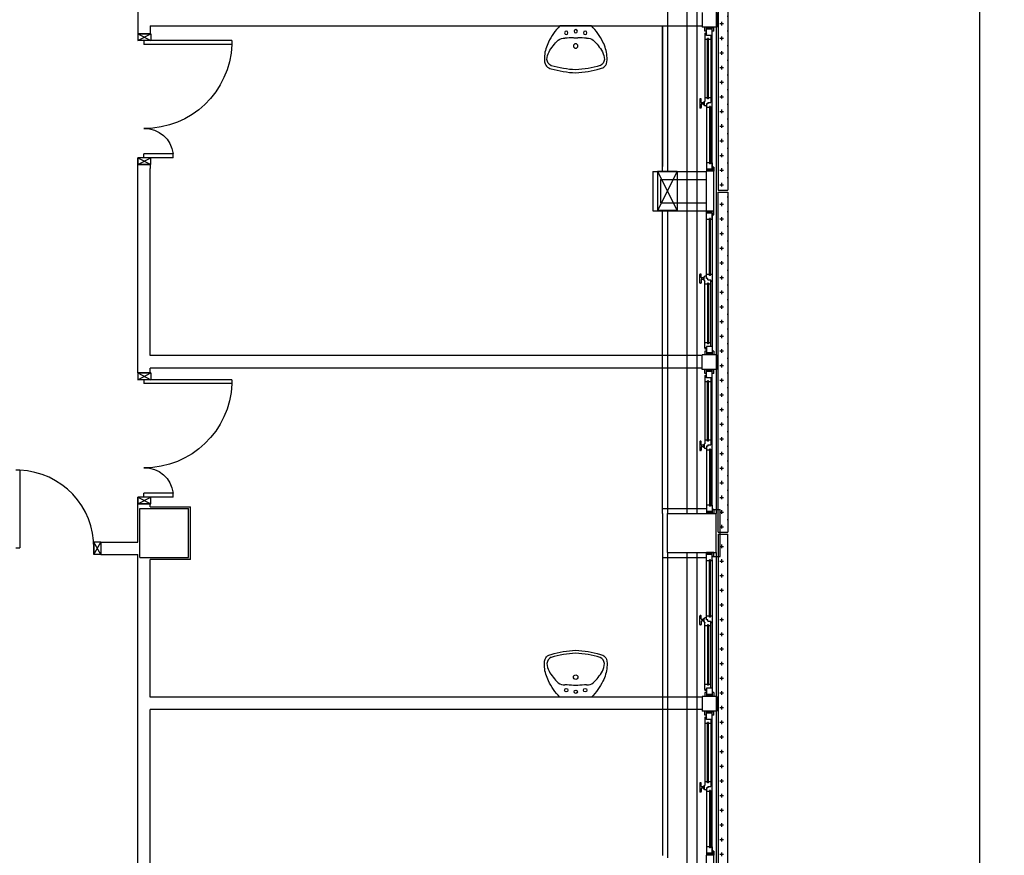
# Model space of a CAD drawing. Units: millimetres. Extents: x -7019 to -6908, y -13613 to -13567.
# Drawn here: x -6939 to -6929, y -13600 to -13592 of the extents above; entities that cross this region are included whole.
import ezdxf

# ---------------------------------------------------------------- set-up
doc = ezdxf.new("R2010")
doc.units = ezdxf.units.MM
doc.linetypes.add('LINEA-PUNTO', pattern=[1, 0.5, -0.25, 0, -0.25])
for name, color, linetype in [('2', 7, 'Continuous'), ('BLOCCHIMURATURA', 5, 'Continuous'), ('Cartongessi', 1, 'Continuous'), ('Cartongesso', 1, 'Continuous'), ('COIBENTE', 8, 'Continuous'), ('FOROMETRIE2SOLAIO', 7, 'Continuous'), ('FOROMETRIE3SOLAIO', 7, 'Continuous'), ('INFISSI_ESTERNI', 8, 'Continuous'), ('INFISSI_INTERNI', 7, 'Continuous'), ('MURI', 3, 'Continuous'), ('PANNELLIPREF', 3, 'Continuous'), ('PILASTRI', 4, 'Continuous'), ('SANITARI', 8, 'Continuous')]:
    doc.layers.add(name, color=color, linetype=linetype)

# ---------------------------------------------------------------- blocks, each defined once
blk = doc.blocks.new('A$C6C9A595E')
at = {"layer": 'INFISSI_ESTERNI', "color": 8}
for p, q in [((414.9, 20.9), (414.9, 21.4)), ((423.9, 21.9), (415.4, 21.9)), ((418.4, 20.4), (415.4, 20.4)), ((420.9, 20.4), (423.9, 20.4)), ((424.4, 20.9), (424.4, 21.4)), ((586.1, 20.9), (586.1, 21.4)), ((586.6, 21.9), (595.1, 21.9)), ((589.6, 20.4), (586.6, 20.4)), ((592.1, 20.4), (595.1, 20.4)), ((595.6, 20.9), (595.6, 21.4)), ((764.4, 20.9), (764.4, 21.4)), ((773.4, 21.9), (764.9, 21.9)), ((767.9, 20.4), (764.9, 20.4)), ((770.4, 20.4), (773.4, 20.4)), ((773.9, 20.9), (773.9, 21.4)), ((935.6, 20.9), (935.6, 21.4)), ((936.1, 21.9), (944.6, 21.9)), ((939.1, 20.4), (936.1, 20.4)), ((941.6, 20.4), (944.6, 20.4)), ((945.1, 20.9), (945.1, 21.4)), ((1114.9, 20.9), (1114.9, 21.4)), ((1123.9, 21.9), (1115.4, 21.9)), ((1118.4, 20.4), (1115.4, 20.4)), ((1120.9, 20.4), (1123.9, 20.4)), ((1124.4, 20.9), (1124.4, 21.4)), ((350.5, 9), (350.5, 15)), ((359, 15), (350.5, 15)), ((352.5, 15), (350.5, 13)), ((351.5, 15), (350.5, 14)), ((352.5, 14), (350.5, 12)), ((352.5, 13), (350.5, 11)), ((352.5, 12), (350.5, 10)), ((352.5, 11), (350.5, 9)), ((352.5, 9), (352.5, 15)), ((352.5, 9), (352.5, 15)), ((358, 11), (358, 12)), ((416.4, 12), (358, 12)), ((416.4, 11), (358, 11)), ((359, 12), (359, 15)), ((418, 15), (359, 15)), ((359, 9), (359, 11)), ((415.4, 12), (415.4, 15)), ((415.4, 9), (415.4, 11)), ((416.4, 11), (416.4, 12)), ((417.1, 15), (417.1, 16.5)), ((418, 17.4), (418, 17.6)), ((419.4, 15), (418, 15)), ((421.1, 17.4), (418.1, 17.4)), ((421, 17.9), (418.3, 17.9)), ((418.9, 17.9), (418.9, 19.9)), ((418.9, 17.9), (418.9, 19.9)), ((419.4, 13.5), (419.4, 15)), ((420.2, 13.5), (419.4, 13.5)), ((420.7, 13.5), (419.4, 13.5)), ((420.4, 17.9), (420.4, 19.9)), ((420.7, 13.5), (420.7, 10.5)), ((422.1, 10.5), (420.7, 10.5)), ((421.2, 17.4), (421.2, 17.6)), ((490.4, 16.5), (422.1, 16.5)), ((422.1, 9), (422.1, 10.5)), ((422.1, 10.5), (422.1, 9)), ((489.2, 10.5), (422.1, 10.5)), ((424.4, 13), (424.4, 14)), ((424.4, 14), (486.2, 14)), ((424.4, 13), (486.2, 13)), ((425.4, 14), (425.4, 16.4)), ((425.4, 10.5), (425.4, 13)), ((485.2, 14), (485.2, 16.5)), ((485.2, 10.5), (485.2, 13)), ((486.2, 13), (486.2, 14)), ((489.2, 15), (497.7, 15)), ((489.2, 9), (489.2, 15)), ((490.4, 15), (490.4, 16.5)), ((493.7, 15), (493.7, 16.5)), ((493.7, 16.5), (497.7, 16.5)), ((496.7, 15), (495.7, 14)), ((497.7, 15), (495.7, 13)), ((495.7, 9), (495.7, 15)), ((495.7, 9), (495.7, 15)), ((495.7, 9), (495.7, 15)), ((495.7, 9), (495.7, 15)), ((497.7, 15), (495.7, 13)), ((496.7, 15), (495.7, 14)), ((497.7, 14), (495.7, 12)), ((497.7, 14), (495.7, 12)), ((497.7, 13), (495.7, 11)), ((497.7, 13), (495.7, 11)), ((497.7, 12), (495.7, 10)), ((497.7, 12), (495.7, 10)), ((497.7, 11), (495.7, 9)), ((497.7, 11), (495.7, 9)), ((497.7, 4.5), (497.7, 19.5)), ((512.7, 19.5), (497.7, 19.5)), ((497.7, 15), (497.7, 16.5)), ((497.7, 15), (497.7, 16.5)), ((497.7, 9), (497.7, 15)), ((497.7, 9), (497.7, 15)), ((512.7, 4.5), (512.7, 19.5)), ((512.7, 15), (512.7, 16.5)), ((516.7, 16.5), (512.7, 16.5)), ((512.7, 15), (512.7, 16.5)), ((521.2, 15), (512.7, 15)), ((512.7, 15), (514.7, 13)), ((512.7, 9), (512.7, 15)), ((512.7, 9), (512.7, 15)), ((512.7, 14), (514.7, 12)), ((512.7, 13), (514.7, 11)), ((512.7, 12), (514.7, 10)), ((512.7, 11), (514.7, 9)), ((513.7, 15), (514.7, 14)), ((514.7, 9), (514.7, 15)), ((514.7, 9), (514.7, 15)), ((516.7, 15), (516.7, 16.5)), ((520, 16.5), (588.4, 16.5)), ((520, 15), (520, 16.5)), ((521.2, 9), (521.2, 15)), ((521.2, 10.5), (588.4, 10.5)), ((586.1, 14), (524.2, 14)), ((524.2, 13), (524.2, 14)), ((586.1, 13), (524.2, 13)), ((525.2, 14), (525.2, 16.5)), ((525.2, 10.5), (525.2, 13)), ((585.1, 14), (585.1, 16.4)), ((585.1, 10.5), (585.1, 13)), ((586.1, 13), (586.1, 14)), ((588.4, 10.5), (588.4, 9)), ((588.4, 9), (588.4, 10.5)), ((588.4, 10.5), (589.8, 10.5)), ((589.3, 17.4), (589.3, 17.6)), ((589.4, 17.4), (592.4, 17.4)), ((589.5, 17.9), (592.2, 17.9)), ((589.8, 13.5), (591.1, 13.5)), ((589.8, 13.5), (589.8, 10.5)), ((590.1, 17.9), (590.1, 19.9)), ((590.3, 13.5), (591.1, 13.5)), ((591.1, 13.5), (591.1, 15)), ((591.1, 15), (592.5, 15)), ((591.6, 17.9), (591.6, 19.9)), ((591.6, 17.9), (591.6, 19.9)), ((592.5, 17.4), (592.5, 17.6)), ((592.5, 15), (651.5, 15)), ((593.4, 15), (593.4, 16.5)), ((594.1, 12), (652.5, 12)), ((594.1, 11), (594.1, 12)), ((594.1, 11), (652.5, 11)), ((595.1, 12), (595.1, 15)), ((595.1, 9), (595.1, 11)), ((651.5, 15), (660, 15)), ((651.5, 12), (651.5, 15)), ((651.5, 9), (651.5, 11)), ((652.5, 11), (652.5, 12)), ((658, 9), (658, 15)), ((658, 9), (658, 15)), ((658, 15), (660, 13)), ((658, 14), (660, 12)), ((658, 13), (660, 11)), ((658, 12), (660, 10)), ((658, 11), (660, 9)), ((659, 15), (660, 14)), ((660, 9), (660, 15)), ((700, 9), (700, 15)), ((708.5, 15), (700, 15)), ((702, 15), (700, 13)), ((701, 15), (700, 14)), ((702, 14), (700, 12)), ((702, 13), (700, 11)), ((702, 12), (700, 10)), ((702, 11), (700, 9)), ((702, 9), (702, 15)), ((702, 9), (702, 15)), ((707.5, 11), (707.5, 12)), ((765.9, 12), (707.5, 12)), ((765.9, 11), (707.5, 11)), ((708.5, 12), (708.5, 15)), ((767.5, 15), (708.5, 15)), ((708.5, 9), (708.5, 11)), ((764.9, 12), (764.9, 15)), ((764.9, 9), (764.9, 11)), ((765.9, 11), (765.9, 12)), ((766.6, 15), (766.6, 16.5)), ((767.5, 17.4), (767.5, 17.6)), ((768.9, 15), (767.5, 15)), ((770.6, 17.4), (767.6, 17.4)), ((770.5, 17.9), (767.8, 17.9)), ((768.4, 17.9), (768.4, 19.9)), ((768.4, 17.9), (768.4, 19.9)), ((768.9, 13.5), (768.9, 15)), ((770.2, 13.5), (768.9, 13.5)), ((769.7, 13.5), (768.9, 13.5)), ((769.9, 17.9), (769.9, 19.9)), ((770.2, 13.5), (770.2, 10.5)), ((771.6, 10.5), (770.2, 10.5)), ((770.7, 17.4), (770.7, 17.6)), ((840, 16.5), (771.6, 16.5)), ((771.6, 10.5), (771.6, 9)), ((771.6, 9), (771.6, 10.5)), ((838.8, 10.5), (771.6, 10.5)), ((773.9, 14), (835.8, 14)), ((773.9, 13), (773.9, 14)), ((773.9, 13), (835.8, 13)), ((774.9, 14), (774.9, 16.4)), ((774.9, 10.5), (774.9, 13)), ((834.8, 14), (834.8, 16.5)), ((834.8, 10.5), (834.8, 13)), ((835.8, 13), (835.8, 14)), ((838.8, 15), (847.3, 15)), ((838.8, 9), (838.8, 15)), ((840, 15), (840, 16.5)), ((843.3, 15), (843.3, 16.5)), ((843.3, 16.5), (847.3, 16.5)), ((846.3, 15), (845.3, 14)), ((847.3, 15), (845.3, 13)), ((845.3, 9), (845.3, 15)), ((845.3, 9), (845.3, 15)), ((847.3, 14), (845.3, 12)), ((847.3, 13), (845.3, 11)), ((847.3, 12), (845.3, 10)), ((847.3, 11), (845.3, 9)), ((847.3, 4.5), (847.3, 19.5)), ((847.3, 19.5), (862.3, 19.5)), ((847.3, 15), (847.3, 16.5)), ((847.3, 15), (847.3, 16.5)), ((847.3, 9), (847.3, 15)), ((847.3, 9), (847.3, 15)), ((862.3, 4.5), (862.3, 19.5)), ((862.3, 15), (862.3, 16.5)), ((866.3, 16.5), (862.3, 16.5)), ((862.3, 15), (862.3, 16.5)), ((862.3, 15), (864.3, 13)), ((870.8, 15), (862.3, 15)), ((862.3, 9), (862.3, 15)), ((862.3, 9), (862.3, 15)), ((862.3, 15), (864.3, 13)), ((862.3, 14), (864.3, 12)), ((862.3, 14), (864.3, 12)), ((862.3, 13), (864.3, 11)), ((862.3, 13), (864.3, 11)), ((862.3, 12), (864.3, 10)), ((862.3, 12), (864.3, 10)), ((862.3, 11), (864.3, 9)), ((862.3, 11), (864.3, 9)), ((863.3, 15), (864.3, 14)), ((863.3, 15), (864.3, 14)), ((864.3, 9), (864.3, 15)), ((864.3, 9), (864.3, 15)), ((864.3, 9), (864.3, 15)), ((864.3, 9), (864.3, 15)), ((866.3, 15), (866.3, 16.5)), ((869.6, 16.5), (937.9, 16.5)), ((869.6, 15), (869.6, 16.5)), ((870.8, 9), (870.8, 15)), ((870.8, 10.5), (937.9, 10.5)), ((935.6, 14), (873.8, 14)), ((873.8, 13), (873.8, 14)), ((935.6, 13), (873.8, 13)), ((874.8, 14), (874.8, 16.5)), ((874.8, 10.5), (874.8, 13)), ((934.6, 14), (934.6, 16.4)), ((934.6, 10.5), (934.6, 13)), ((935.6, 13), (935.6, 14)), ((937.9, 10.5), (939.3, 10.5)), ((937.9, 9), (937.9, 10.5)), ((937.9, 10.5), (937.9, 9)), ((938.8, 17.4), (938.8, 17.6)), ((938.9, 17.4), (941.9, 17.4)), ((939, 17.9), (941.7, 17.9)), ((939.3, 13.5), (939.3, 10.5)), ((939.3, 13.5), (940.6, 13.5)), ((939.6, 17.9), (939.6, 19.9)), ((939.8, 13.5), (940.6, 13.5)), ((940.6, 15), (942, 15)), ((940.6, 13.5), (940.6, 15)), ((941.1, 17.9), (941.1, 19.9)), ((941.1, 17.9), (941.1, 19.9)), ((942, 17.4), (942, 17.6)), ((942, 15), (1001, 15)), ((942.9, 15), (942.9, 16.5)), ((943.6, 11), (943.6, 12)), ((943.6, 12), (1002, 12)), ((943.6, 11), (1002, 11)), ((944.6, 12), (944.6, 15)), ((944.6, 9), (944.6, 11)), ((1001, 15), (1009.5, 15)), ((1001, 12), (1001, 15)), ((1001, 9), (1001, 11)), ((1002, 11), (1002, 12)), ((1007.5, 9), (1007.5, 15)), ((1007.5, 9), (1007.5, 15)), ((1007.5, 15), (1009.5, 13)), ((1007.5, 14), (1009.5, 12)), ((1007.5, 13), (1009.5, 11)), ((1007.5, 12), (1009.5, 10)), ((1007.5, 11), (1009.5, 9)), ((1008.5, 15), (1009.5, 14)), ((1009.5, 9), (1009.5, 15)), ((1050.5, 9), (1050.5, 15)), ((1059, 15), (1050.5, 15)), ((1052.5, 15), (1050.5, 13)), ((1051.5, 15), (1050.5, 14)), ((1052.5, 14), (1050.5, 12)), ((1052.5, 13), (1050.5, 11)), ((1052.5, 12), (1050.5, 10)), ((1052.5, 11), (1050.5, 9)), ((1052.5, 9), (1052.5, 15)), ((1052.5, 9), (1052.5, 15)), ((1058, 11), (1058, 12)), ((1116.4, 12), (1058, 12)), ((1116.4, 11), (1058, 11)), ((1059, 12), (1059, 15)), ((1118, 15), (1059, 15)), ((1059, 9), (1059, 11)), ((1115.4, 12), (1115.4, 15)), ((1115.4, 9), (1115.4, 11)), ((1116.4, 11), (1116.4, 12)), ((1117.1, 15), (1117.1, 16.5)), ((1118, 17.4), (1118, 17.6)), ((1119.4, 15), (1118, 15)), ((1121.1, 17.4), (1118.1, 17.4)), ((1121, 17.9), (1118.3, 17.9)), ((1118.9, 17.9), (1118.9, 19.9)), ((1118.9, 17.9), (1118.9, 19.9)), ((1119.4, 13.5), (1119.4, 15)), ((1120.2, 13.5), (1119.4, 13.5)), ((1120.7, 13.5), (1119.4, 13.5)), ((1120.4, 17.9), (1120.4, 19.9)), ((1120.7, 13.5), (1120.7, 10.5)), ((1122.1, 10.5), (1120.7, 10.5)), ((1121.2, 17.4), (1121.2, 17.6)), ((1190.4, 16.5), (1122.1, 16.5)), ((1189.2, 10.5), (1122.1, 10.5)), ((1122.1, 9), (1122.1, 10.5)), ((1122.1, 10.5), (1122.1, 9)), ((1124.4, 14), (1186.2, 14)), ((1124.4, 13), (1124.4, 14)), ((1124.4, 13), (1186.2, 13)), ((1125.4, 14), (1125.4, 16.4)), ((1125.4, 10.5), (1125.4, 13)), ((1185.2, 14), (1185.2, 16.5)), ((1185.2, 10.5), (1185.2, 13)), ((1186.2, 13), (1186.2, 14)), ((1189.2, 15), (1197.7, 15)), ((1189.2, 9), (1189.2, 15)), ((1190.4, 15), (1190.4, 16.5)), ((1193.7, 15), (1193.7, 16.5)), ((1193.7, 16.5), (1197.7, 16.5)), ((1196.7, 15), (1195.7, 14)), ((1197.7, 15), (1195.7, 13)), ((1195.7, 9), (1195.7, 15)), ((1195.7, 9), (1195.7, 15)), ((1195.7, 9), (1195.7, 15)), ((1195.7, 9), (1195.7, 15)), ((1197.7, 15), (1195.7, 13)), ((1196.7, 15), (1195.7, 14)), ((1197.7, 14), (1195.7, 12)), ((1197.7, 14), (1195.7, 12)), ((1197.7, 13), (1195.7, 11)), ((1197.7, 13), (1195.7, 11)), ((1197.7, 12), (1195.7, 10)), ((1197.7, 12), (1195.7, 10)), ((1197.7, 11), (1195.7, 9)), ((1197.7, 11), (1195.7, 9)), ((1197.7, 4.5), (1197.7, 19.5)), ((1212.7, 19.5), (1197.7, 19.5)), ((1197.7, 15), (1197.7, 16.5)), ((1197.7, 15), (1197.7, 16.5)), ((1197.7, 9), (1197.7, 15)), ((1197.7, 9), (1197.7, 15)), ((350.5, 7.5), (350.5, 9)), ((359, 9), (350.5, 9)), ((354.5, 7.5), (350.5, 7.5)), ((352.5, 10), (351.5, 9)), ((352.5, 9), (489.2, 9)), ((354.5, 7.5), (354.5, 9)), ((359, 9), (495.7, 9)), ((489.2, 9), (497.7, 9)), ((493.7, 7.5), (493.7, 9)), ((493.7, 7.5), (497.7, 7.5)), ((497.7, 10), (496.7, 9)), ((497.7, 10), (496.7, 9)), ((497.7, 7.5), (497.7, 9)), ((497.7, 7.5), (497.7, 9)), ((512.7, 4.5), (497.7, 4.5)), ((512.7, 10), (513.7, 9)), ((512.7, 10), (513.7, 9)), ((521.2, 9), (512.7, 9)), ((512.7, 7.5), (512.7, 9)), ((512.7, 7.5), (512.7, 9)), ((516.7, 7.5), (512.7, 7.5)), ((516.7, 7.5), (516.7, 9)), ((651.5, 9), (521.2, 9)), ((652.5, 9), (527.7, 9)), ((651.5, 9), (660, 9)), ((656, 7.5), (656, 9)), ((656, 7.5), (660, 7.5)), ((658, 10), (659, 9)), ((660, 7.5), (660, 9)), ((700, 7.5), (700, 9)), ((708.5, 9), (700, 9)), ((704, 7.5), (700, 7.5)), ((702, 10), (701, 9)), ((704, 7.5), (704, 9)), ((707.5, 9), (832.3, 9)), ((708.5, 9), (838.8, 9)), ((838.8, 9), (847.3, 9)), ((843.3, 7.5), (843.3, 9)), ((843.3, 7.5), (847.3, 7.5)), ((847.3, 10), (846.3, 9)), ((847.3, 10), (846.3, 9)), ((847.3, 7.5), (847.3, 9)), ((847.3, 7.5), (847.3, 9)), ((847.3, 4.5), (862.3, 4.5)), ((862.3, 10), (863.3, 9)), ((862.3, 10), (863.3, 9)), ((870.8, 9), (862.3, 9)), ((862.3, 7.5), (862.3, 9)), ((862.3, 7.5), (862.3, 9)), ((866.3, 7.5), (862.3, 7.5)), ((1001, 9), (864.3, 9)), ((866.3, 7.5), (866.3, 9)), ((1007.5, 9), (870.8, 9)), ((1001, 9), (1009.5, 9)), ((1005.5, 7.5), (1005.5, 9)), ((1005.5, 7.5), (1009.5, 7.5)), ((1007.5, 10), (1008.5, 9)), ((1009.5, 7.5), (1009.5, 9)), ((1050.5, 7.5), (1050.5, 9)), ((1059, 9), (1050.5, 9)), ((1054.5, 7.5), (1050.5, 7.5)), ((1052.5, 10), (1051.5, 9)), ((1052.5, 9), (1189.2, 9)), ((1054.5, 7.5), (1054.5, 9)), ((1059, 9), (1195.7, 9)), ((1189.2, 9), (1197.7, 9)), ((1193.7, 7.5), (1193.7, 9)), ((1193.7, 7.5), (1197.7, 7.5)), ((1197.7, 10), (1196.7, 9)), ((1197.7, 10), (1196.7, 9)), ((1197.7, 7.5), (1197.7, 9)), ((1197.7, 7.5), (1197.7, 9)), ((1212.7, 4.5), (1197.7, 4.5))]:
    blk.add_line(p, q, dxfattribs=at)
at = {"layer": 'INFISSI_ESTERNI', "color": 1}
for p, q in [((309.5, 15), (350.5, 15)), ((1009.5, 15), (1050.5, 15)), ((305.5, 7.5), (354.5, 7.5)), ((354.5, 7.5), (354.7, 9)), ((656, 9), (656, 1)), ((656, 1), (704.2, 1)), ((704.2, 9), (704.2, 1)), ((1005.5, 9), (1005.5, 7.5)), ((1005.5, 7.5), (1054.5, 7.5)), ((1054.5, 7.5), (1054.7, 9))]:
    blk.add_line(p, q, dxfattribs=at)
at = {"layer": 'INFISSI_ESTERNI', "color": 8}
for centre in [(491.2, 15.7), (519.3, 15.7), (840.7, 15.7), (868.8, 15.7), (1191.2, 15.7)]:
    blk.add_circle(centre, 0.75, dxfattribs=at)
for centre, radius, start, end in [((415.4, 21.4), 0.5, 90, 180), ((415.4, 20.9), 0.5, 180, 270), ((418.4, 19.9), 0.5, 0, 90), ((420.9, 19.9), 0.5, 90, 180), ((423.9, 21.4), 0.5, 0, 90), ((423.9, 20.9), 0.5, 270, 0), ((586.6, 21.4), 0.5, 90, 180), ((586.6, 20.9), 0.5, 180, 270), ((589.6, 19.9), 0.5, 0, 90), ((592.1, 19.9), 0.5, 90, 180), ((595.1, 21.4), 0.5, 0, 90), ((595.1, 20.9), 0.5, 270, 0), ((764.9, 21.4), 0.5, 90, 180), ((764.9, 20.9), 0.5, 180, 270), ((767.9, 19.9), 0.5, 0, 90), ((770.4, 19.9), 0.5, 90, 180), ((773.4, 21.4), 0.5, 0, 90), ((773.4, 20.9), 0.5, 270, 0), ((936.1, 21.4), 0.5, 90, 180), ((936.1, 20.9), 0.5, 180, 270), ((939.1, 19.9), 0.5, 0, 90), ((941.6, 19.9), 0.5, 90, 180), ((944.6, 21.4), 0.5, 0, 90), ((944.6, 20.9), 0.5, 270, 0), ((1115.4, 21.4), 0.5, 90, 180), ((1115.4, 20.9), 0.5, 180, 270), ((1118.4, 19.9), 0.5, 0, 90), ((1120.9, 19.9), 0.5, 90, 180), ((1123.9, 21.4), 0.5, 0, 90), ((1123.9, 20.9), 0.5, 270, 0), ((418.1, 16.4), 1, 90, 175.4597), ((418.3, 17.6), 0.3, 90, 180), ((420.9, 17.6), 0.3, 0, 90), ((421.1, 16.4), 1, 4.5403, 90), ((589.4, 16.4), 1, 90, 175.4597), ((589.6, 17.6), 0.3, 90, 180), ((592.2, 17.6), 0.3, 0, 90), ((592.4, 16.4), 1, 4.5403, 90), ((767.6, 16.4), 1, 90, 175.4597), ((767.8, 17.6), 0.3, 90, 180), ((770.4, 17.6), 0.3, 0, 90), ((770.6, 16.4), 1, 4.5403, 90), ((938.9, 16.4), 1, 90, 175.4597), ((939.1, 17.6), 0.3, 90, 180), ((941.7, 17.6), 0.3, 0, 90), ((941.9, 16.4), 1, 4.5403, 90), ((1118.1, 16.4), 1, 90, 175.4597), ((1118.3, 17.6), 0.3, 90, 180), ((1120.9, 17.6), 0.3, 0, 90), ((1121.1, 16.4), 1, 4.5403, 90)]:
    blk.add_arc(centre, radius, start, end, dxfattribs=at)
blk = doc.blocks.new('PORTA120')
at = {"layer": 'INFISSI_INTERNI'}
for p, q in [((0.1, -0.135), (0.1, 0)), ((0.17, 0), (0.1, -0.135)), ((0.1, 0), (0.17, -0.135)), ((0.1, 0), (0.17, 0)), ((0.17, -0.963), (0.17, 0)), ((1.37, -0.127), (1.37, 0)), ((1.37, -0.127), (1.37, 0)), ((1.44, 0), (1.37, 0)), ((1.44, -0.127), (1.44, 0)), ((0.17, -0.063), (0.21, -0.063)), ((0.21, -0.963), (0.21, -0.063)), ((1.33, -0.363), (1.33, -0.063)), ((1.37, -0.063), (1.33, -0.063)), ((1.37, -0.135), (1.37, 0)), ((1.44, 0), (1.37, -0.135)), ((1.37, 0), (1.44, -0.135)), ((1.37, 0), (1.44, 0)), ((1.37, -0.363), (1.37, -0.063)), ((1.44, -0.127), (1.44, 0)), ((1.44, -0.127), (1.44, 0)), ((1.44, -0.135), (1.44, 0)), ((1.37, -0.363), (1.33, -0.363)), ((0.17, -0.963), (0.21, -0.963))]:
    blk.add_line(p, q, dxfattribs=at)
at = {"layer": 'INFISSI_INTERNI', "linetype": 'LINEA-PUNTO', "ltscale": 0.1}
for p, q in [((0.1, -0.135), (0.17, -0.135)), ((1.44, -0.135), (1.37, -0.135))]:
    blk.add_line(p, q, dxfattribs=at)
at = {"layer": 'INFISSI_INTERNI'}
for centre, radius, start, end in [((0.179, -0.072), 0.891, 272.0195, 0.5526), ((1.361, -0.072), 0.291, 178.2833, 263.8305)]:
    blk.add_arc(centre, radius, start, end, dxfattribs=at)
at = {"layer": 'MURI', "linetype": 'Continuous'}
for p, q in [((1.44, -0.127), (1.44, 0)), ((1.37, -0.127), (1.37, 0)), ((1.44, -0.127), (1.44, 0))]:
    blk.add_line(p, q, dxfattribs=at)
blk = doc.blocks.new('LAVANDINO')
blk.add_lwpolyline([(0.233, 0.251, -0.06264), (0.275, 0, -0.06264), (0.232, -0.252, -0.064889), (0.224, -0.277, -0.165012), (0.184, -0.314, -0.107808), (0.102, -0.319, -0.104705), (-0.04, -0.278, -0.082678), (-0.205, -0.163), (-0.205, 0), (-0.205, 0.163, -0.082678), (-0.039, 0.278, -0.104705), (0.102, 0.319, -0.107808), (0.184, 0.314, -0.165012), (0.224, 0.276, -0.064889)], format="xyb", close=True)
for centre, radius in [((-0.134, 0.097), 0.0175), ((-0.15, 0), 0.0175), ((0, 0), 0.023), ((-0.134, -0.097), 0.0175)]:
    blk.add_circle(centre, radius)
for centre, radius, start, end in [((0.299, -0.152), 0.487, 119.2328, 137.1913), ((0.145, 0.118), 0.176, 91.8354, 118.5), ((0.131, 0.214), 0.0804, 27.4063, 83.9099), ((-0.776, -0.042), 1.021, 2.339, 16.6763), ((-1.346, 0.128), 1.266, 355.1584, 359.2632), ((0.04, 0.111), 0.12, 145.3532, 179.7623), ((0.119, 0), 0.203, 174.1249, 185.7575), ((-1.346, -0.125), 1.266, 0.6193, 4.7241), ((-0.776, 0.044), 1.021, 343.2062, 357.5434), ((0.04, -0.111), 0.12, 180.1202, 214.5293), ((0.299, 0.152), 0.487, 222.6912, 240.6496), ((0.145, -0.118), 0.176, 241.3824, 268.0471), ((0.131, -0.214), 0.0804, 275.9725, 332.4761)]:
    blk.add_arc(centre, radius, start, end)

msp = doc.modelspace()

# ---------------------------------------------------------------- hatches: boundary and pattern name
at = {"layer": 'PANNELLIPREF'}
h = msp.add_hatch(dxfattribs=at)
h.set_pattern_fill('CROSS', color=8, scale=30, style=0)
h.set_pattern_definition([(360, (-7062.09754, -13693.24197), (0.075, 0.075), [0.0375, -0.1125]), (90, (-7062.07879, -13693.26072), (-0.075, 0.075), [0.0375, -0.1125])])
h.paths.add_polyline_path([(-6931.889, -13589.988), (-6931.989, -13589.988), (-6931.989, -13593.473), (-6931.889, -13593.473)])
h = msp.add_hatch(dxfattribs=at)
h.set_pattern_fill('CROSS', color=8, scale=30, style=0)
h.set_pattern_definition([(360, (-7062.09754, -13696.74197), (0.075, 0.075), [0.0375, -0.1125]), (90, (-7062.07879, -13696.76072), (-0.075, 0.075), [0.0375, -0.1125])])
h.paths.add_polyline_path([(-6931.889, -13593.488), (-6931.989, -13593.488), (-6931.989, -13596.973), (-6931.889, -13596.973)])
h = msp.add_hatch(dxfattribs=at)
h.set_pattern_fill('CROSS', color=8, scale=30, style=0)
h.set_pattern_definition([(360, (-7062.09754, -13700.24197), (0.075, 0.075), [0.0375, -0.1125]), (90, (-7062.07879, -13700.26072), (-0.075, 0.075), [0.0375, -0.1125])])
h.paths.add_polyline_path([(-6931.889, -13596.988), (-6931.989, -13596.988), (-6931.989, -13600.473), (-6931.889, -13600.473)])

# ---------------------------------------------------------------- linework, layer by layer
at = {"color": 9}
msp.add_lwpolyline([(-6908.312, -13613.186), (-6929.312, -13613.186), (-6929.312, -13583.486), (-6908.312, -13583.486), (-6908.312, -13613.186)], dxfattribs=at)
at = {"layer": '2', "color": 1, "linetype": 'Continuous'}
msp.add_line((-6932.41, -13593.281), (-6932.41, -13593.681), dxfattribs=at)
at = {"layer": 'BLOCCHIMURATURA', "color": 8, "linetype": 'Continuous'}
for p, q in [((-6932.51, -13590.181), (-6932.51, -13593.281)), ((-6932.31, -13590.181), (-6932.31, -13596.781)), ((-6932.21, -13590.181), (-6932.21, -13596.781)), ((-6932.01, -13590.181), (-6932.01, -13596.781)), ((-6932.51, -13593.681), (-6932.51, -13596.781)), ((-6932.51, -13597.181), (-6932.51, -13600.306)), ((-6932.31, -13597.181), (-6932.31, -13603.781)), ((-6932.21, -13597.181), (-6932.21, -13603.781)), ((-6932.01, -13597.181), (-6932.01, -13603.781))]:
    msp.add_line(p, q, dxfattribs=at)
at = {"layer": 'BLOCCHIMURATURA', "color": 0, "linetype": 'Continuous'}
for p, q in [((-6932.01, -13590.181), (-6932.01, -13596.781)), ((-6932.01, -13597.181), (-6932.01, -13603.781))]:
    msp.add_line(p, q, dxfattribs=at)
at = {"layer": 'Cartongessi'}
for p, q in [((-6938.308, -13597.074), (-6938.308, -13597.201)), ((-6938.308, -13597.074), (-6937.93, -13597.074)), ((-6938.308, -13597.201), (-6937.93, -13597.201))]:
    msp.add_line(p, q, dxfattribs=at)
at = {"layer": 'Cartongesso'}
for p, q in [((-6937.93, -13591.614), (-6937.93, -13591.791)), ((-6937.93, -13591.791), (-6937.93, -13591.871)), ((-6937.93, -13591.871), (-6937.803, -13591.871)), ((-6937.803, -13591.792), (-6937.803, -13591.871)), ((-6937.803, -13591.792), (-6932.155, -13591.792)), ((-6937.93, -13595.342), (-6937.93, -13593.211)), ((-6937.93, -13593.211), (-6937.803, -13593.211)), ((-6937.803, -13593.211), (-6937.803, -13593.251)), ((-6937.803, -13595.165), (-6937.803, -13593.25)), ((-6932.66, -13593.282), (-6932.66, -13593.682)), ((-6932.66, -13593.282), (-6932.11, -13593.282)), ((-6932.58, -13593.362), (-6932.58, -13593.602)), ((-6932.58, -13593.362), (-6932.11, -13593.362)), ((-6932.58, -13593.602), (-6932.11, -13593.602)), ((-6932.66, -13593.682), (-6932.11, -13593.682)), ((-6937.803, -13595.342), (-6937.803, -13595.292)), ((-6937.93, -13595.342), (-6937.803, -13595.342)), ((-6937.93, -13596.682), (-6937.803, -13596.682)), ((-6937.805, -13596.682), (-6937.805, -13596.711))]:
    msp.add_line(p, q, dxfattribs=at)
at = {"layer": 'Cartongesso', "linetype": 'Continuous'}
for p, q in [((-6932.155, -13595.165), (-6937.803, -13595.165)), ((-6932.155, -13595.292), (-6937.803, -13595.292)), ((-6937.93, -13597.074), (-6937.93, -13596.682)), ((-6937.803, -13596.711), (-6937.39, -13596.711)), ((-6937.39, -13597.251), (-6937.39, -13596.711)), ((-6932.51, -13596.731), (-6932.245, -13596.731)), ((-6937.93, -13597.251), (-6937.93, -13597.201)), ((-6937.93, -13600.75), (-6937.93, -13597.251)), ((-6937.803, -13598.66), (-6937.803, -13597.251)), ((-6937.39, -13597.251), (-6937.803, -13597.251)), ((-6932.51, -13597.231), (-6932.245, -13597.231)), ((-6932.155, -13598.66), (-6937.803, -13598.66)), ((-6937.803, -13600.75), (-6937.803, -13598.787)), ((-6932.155, -13598.787), (-6937.803, -13598.787))]:
    msp.add_line(p, q, dxfattribs=at)
at = {"layer": 'COIBENTE', "color": 1, "linetype": 'Continuous'}
for p, q in [((-6932.56, -13593.282), (-6932.56, -13591.792)), ((-6932.56, -13591.792), (-6932.56, -13593.231)), ((-6932.56, -13593.282), (-6932.56, -13591.792)), ((-6932.56, -13591.792), (-6932.56, -13593.231)), ((-6932.56, -13596.781), (-6932.56, -13593.682)), ((-6932.56, -13596.781), (-6932.56, -13593.682)), ((-6932.56, -13596.731), (-6932.11, -13596.731)), ((-6932.56, -13596.731), (-6932.11, -13596.731)), ((-6932.56, -13596.781), (-6932.56, -13598.665)), ((-6932.56, -13596.781), (-6932.56, -13600.281)), ((-6932.56, -13597.231), (-6932.11, -13597.231)), ((-6932.56, -13597.231), (-6932.11, -13597.231)), ((-6932.56, -13598.792), (-6932.56, -13600.231))]:
    msp.add_line(p, q, dxfattribs=at)
at = {"layer": 'FOROMETRIE2SOLAIO', "color": 7, "linetype": 'Continuous'}
for p, q in [((-6932.61, -13593.281), (-6932.41, -13593.681)), ((-6932.41, -13593.281), (-6932.61, -13593.681)), ((-6932.61, -13593.281), (-6932.41, -13593.681)), ((-6932.41, -13593.281), (-6932.61, -13593.681))]:
    msp.add_line(p, q, dxfattribs=at)
at = {"layer": 'FOROMETRIE2SOLAIO', "color": 1, "linetype": 'Continuous'}
for p, q in [((-6932.41, -13593.281), (-6932.61, -13593.281)), ((-6932.61, -13593.281), (-6932.61, -13593.681)), ((-6932.41, -13593.281), (-6932.61, -13593.281)), ((-6932.61, -13593.281), (-6932.61, -13593.681)), ((-6932.41, -13593.681), (-6932.61, -13593.681)), ((-6932.41, -13593.681), (-6932.61, -13593.681))]:
    msp.add_line(p, q, dxfattribs=at)
at = {"layer": 'FOROMETRIE3SOLAIO', "color": 7, "linetype": 'Continuous'}
for p, q in [((-6932.61, -13593.281), (-6932.41, -13593.681)), ((-6932.41, -13593.281), (-6932.61, -13593.681)), ((-6932.61, -13593.281), (-6932.41, -13593.681)), ((-6932.41, -13593.281), (-6932.61, -13593.681))]:
    msp.add_line(p, q, dxfattribs=at)
at = {"layer": 'FOROMETRIE3SOLAIO', "color": 1, "linetype": 'Continuous'}
for p, q in [((-6932.41, -13593.281), (-6932.61, -13593.281)), ((-6932.61, -13593.281), (-6932.61, -13593.681)), ((-6932.41, -13593.281), (-6932.61, -13593.281)), ((-6932.61, -13593.281), (-6932.61, -13593.681)), ((-6932.41, -13593.681), (-6932.61, -13593.681)), ((-6932.41, -13593.681), (-6932.61, -13593.681))]:
    msp.add_line(p, q, dxfattribs=at)
at = {"layer": 'INFISSI_INTERNI', "ltscale": 0.1}
msp.add_line((-6939.138, -13596.338), (-6939.178, -13596.338), dxfattribs=at)
at = {"layer": 'INFISSI_INTERNI'}
for p, q in [((-6939.138, -13596.333), (-6939.138, -13597.133)), ((-6938.378, -13597.201), (-6938.378, -13597.074)), ((-6938.378, -13597.074), (-6938.378, -13597.201)), ((-6938.378, -13597.201), (-6938.308, -13597.074)), ((-6938.308, -13597.201), (-6938.378, -13597.074)), ((-6938.308, -13597.074), (-6938.378, -13597.074)), ((-6939.178, -13597.133), (-6939.138, -13597.133)), ((-6938.308, -13597.201), (-6938.378, -13597.201)), ((-6938.308, -13597.201), (-6938.378, -13597.201))]:
    msp.add_line(p, q, dxfattribs=at)
msp.add_arc((-6939.169, -13597.129), 0.791, 359.377, 87.7257, dxfattribs=at)
at = {"layer": 'PANNELLIPREF', "color": 1}
for p, q in [((-6931.99, -13589.991), (-6931.99, -13593.471)), ((-6931.89, -13589.991), (-6931.89, -13593.471)), ((-6931.99, -13593.471), (-6931.89, -13593.471)), ((-6931.99, -13593.491), (-6931.89, -13593.491)), ((-6931.99, -13596.971), (-6931.89, -13596.971)), ((-6931.99, -13596.991), (-6931.89, -13596.991))]:
    msp.add_line(p, q, dxfattribs=at)
at = {"layer": 'PANNELLIPREF', "linetype": 'Continuous'}
for p, q in [((-6931.99, -13596.971), (-6931.99, -13593.491)), ((-6931.89, -13593.491), (-6931.89, -13596.971)), ((-6931.99, -13596.991), (-6931.99, -13600.471)), ((-6931.89, -13600.471), (-6931.89, -13596.991))]:
    msp.add_line(p, q, dxfattribs=at)
at = {"layer": 'PILASTRI', "linetype": 'Continuous'}
for p, q in [((-6937.91, -13596.731), (-6937.41, -13596.731)), ((-6937.91, -13597.231), (-6937.91, -13596.731)), ((-6937.41, -13597.231), (-6937.41, -13596.731)), ((-6932.51, -13596.781), (-6932.01, -13596.781)), ((-6932.51, -13597.181), (-6932.51, -13596.781)), ((-6932.01, -13597.181), (-6932.01, -13596.781)), ((-6932.51, -13597.181), (-6932.01, -13597.181)), ((-6937.91, -13597.231), (-6937.41, -13597.231))]:
    msp.add_line(p, q, dxfattribs=at)

# ---------------------------------------------------------------- block references
at = {"layer": 'INFISSI_ESTERNI', "linetype": 'Continuous', "xscale": 0.01000000000021828, "yscale": 0.01000000000021828, "zscale": 0.01000000000021828, "rotation": 90}
msp.add_blockref('A$C6C9A595E', (-6931.96, -13603.781), dxfattribs=at)
at = {"layer": 'INFISSI_INTERNI', "linetype": 'Continuous', "xscale": -1, "rotation": 90}
for p in [(-6937.93, -13591.771), (-6937.93, -13595.242)]:
    msp.add_blockref('PORTA120', p, dxfattribs=at)
at = {"layer": 'SANITARI', "linetype": 'Continuous', "xscale": -1, "rotation": 90}
msp.add_blockref('LAVANDINO', (-6933.448, -13591.996), dxfattribs=at)
at = {"layer": 'SANITARI', "linetype": 'Continuous', "rotation": 90}
msp.add_blockref('LAVANDINO', (-6933.448, -13598.455), dxfattribs=at)

doc.saveas('drawing.dxf')
